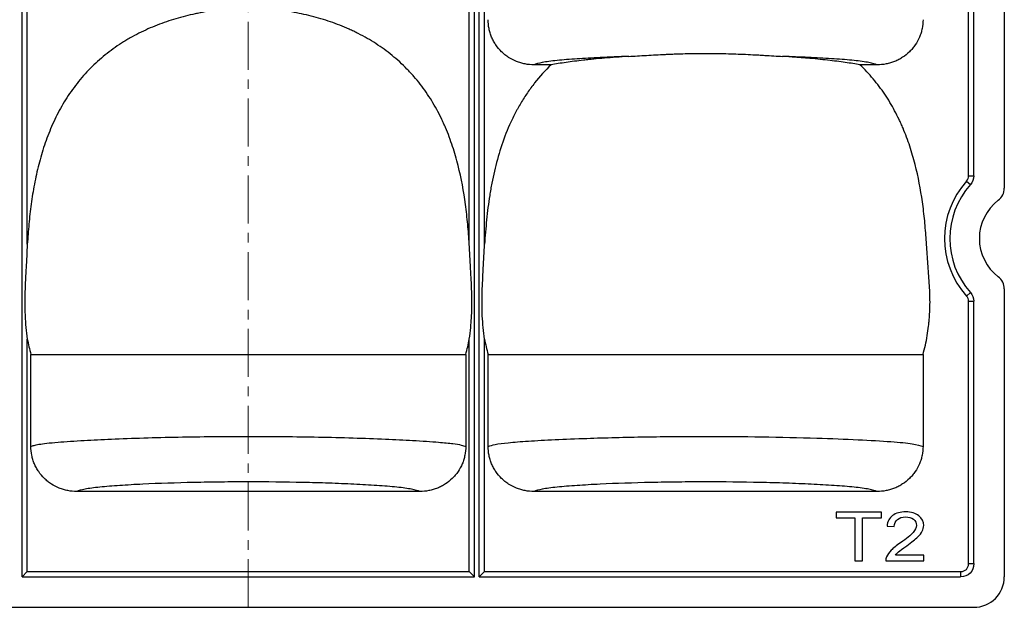
# Model space of a CAD drawing. Units: millimetres. Extents: x 534 to 2064, y 2150 to 2371.
# Drawn here: x 592 to 624, y 2276 to 2295 of the extents above; entities that cross this region are included whole.
import ezdxf

# ---------------------------------------------------------------- set-up
doc = ezdxf.new("R2010")
doc.units = ezdxf.units.MM
doc.header["$LTSCALE"] = 0.25
doc.linetypes.add('CENTER', pattern=[50.8, 31.75, -6.35, 6.35, -6.35])
doc.layers.add('part', color=7, linetype='Continuous', lineweight=20)

msp = doc.modelspace()

# ---------------------------------------------------------------- linework, layer by layer
at = {"layer": 'part', "color": 1, "linetype": 'CENTER', "lineweight": 18, "ltscale": 0.1984}
msp.add_line((599.605, 2276.14), (599.605, 2325.74), dxfattribs=at)
at = {"layer": 'part', "lineweight": -3}
for p, q in [((592.182, 2277.14), (592.182, 2324.74)), ((607.028, 2277.14), (607.028, 2324.74)), ((607.182, 2277.14), (607.182, 2324.74)), ((592.355, 2288.052), (592.355, 2312.941)), ((606.855, 2288.052), (606.855, 2312.941)), ((623.232, 2290.299), (623.232, 2311.581)), ((623.405, 2290.299), (623.405, 2311.581)), ((607.355, 2288.052), (607.355, 2298.941)), ((624.405, 2297.44), (624.405, 2289.892)), ((609.54, 2293.94), (608.975, 2293.94)), ((620.235, 2293.94), (619.67, 2293.94)), ((623.166, 2290.126), (623.295, 2290.01)), ((623.232, 2290.299), (623.405, 2290.299)), ((624.405, 2286.588), (624.405, 2277.14)), ((623.166, 2286.355), (623.295, 2286.47)), ((623.232, 2277.573), (623.232, 2286.181)), ((623.232, 2286.181), (623.405, 2286.181)), ((623.405, 2277.573), (623.405, 2286.181)), ((592.355, 2277.313), (592.355, 2284.941)), ((606.855, 2277.313), (606.855, 2284.941)), ((607.355, 2277.313), (607.355, 2284.941)), ((592.472, 2281.422), (592.472, 2284.44)), ((606.738, 2284.44), (606.738, 2281.422)), ((607.472, 2281.422), (607.472, 2284.44)), ((621.738, 2284.44), (621.738, 2281.422)), ((605.235, 2279.94), (593.975, 2279.94)), ((620.235, 2279.94), (608.975, 2279.94)), ((620.381, 2279.263), (618.884, 2279.263)), ((618.884, 2279.263), (618.884, 2279.075)), ((620.381, 2279.075), (620.381, 2279.263)), ((618.884, 2279.075), (619.507, 2279.075)), ((619.507, 2279.075), (619.507, 2277.663)), ((619.756, 2279.075), (620.381, 2279.075)), ((619.756, 2277.663), (619.756, 2279.075)), ((620.558, 2278.807), (620.796, 2278.787)), ((621.763, 2277.852), (620.836, 2277.852)), ((621.763, 2277.663), (621.763, 2277.852)), ((619.507, 2277.663), (619.756, 2277.663)), ((620.514, 2277.663), (621.763, 2277.663)), ((592.355, 2277.313), (592.182, 2277.14)), ((592.355, 2277.313), (606.855, 2277.313)), ((607.028, 2277.14), (606.855, 2277.313)), ((607.182, 2277.14), (607.355, 2277.313)), ((607.355, 2277.313), (622.971, 2277.313)), ((592.182, 2277.14), (607.028, 2277.14)), ((607.182, 2277.14), (622.972, 2277.14)), ((575.805, 2276.14), (623.405, 2276.14))]:
    msp.add_line(p, q, dxfattribs=at)
for centre, radius, start, end in [((625.272, 2288.24), 2.827, 138.1645, 221.8355), ((625.272, 2288.24), 2.654, 138.1645, 221.8355), ((625.162, 2288.24), 1.576, 127.2217, 232.7783), ((623.405, 2277.14), 1, 270, 0)]:
    msp.add_arc(centre, radius, start, end, dxfattribs=at)
for points, knots in [([(598.186, 2295.675), (598.131, 2295.665), (598.077, 2295.656), (597.969, 2295.635), (597.808, 2295.603), (597.648, 2295.566), (597.331, 2295.486), (597.122, 2295.425), (596.712, 2295.284), (596.51, 2295.205), (596.114, 2295.028), (595.919, 2294.93), (595.681, 2294.794), (595.633, 2294.766), (595.539, 2294.709), (595.492, 2294.68), (595.352, 2294.591), (595.261, 2294.529), (594.993, 2294.336), (594.823, 2294.199), (594.499, 2293.906), (594.345, 2293.751), (594.127, 2293.504), (594.056, 2293.419), (593.919, 2293.245), (593.853, 2293.157), (593.663, 2292.887), (593.548, 2292.701), (593.337, 2292.318), (593.24, 2292.121), (593.109, 2291.818), (593.068, 2291.716), (592.989, 2291.51), (592.952, 2291.406), (592.846, 2291.093), (592.785, 2290.881), (592.676, 2290.455), (592.628, 2290.24), (592.546, 2289.806), (592.511, 2289.588), (592.452, 2289.151), (592.428, 2288.932), (592.387, 2288.493), (592.371, 2288.273), (592.355, 2288.052)], [0, 0, 0, 0, 0.015625, 0.015625, 0.03125, 0.0625, 0.0625, 0.125, 0.125, 0.1875, 0.1875, 0.25, 0.25, 0.265625, 0.265625, 0.28125, 0.28125, 0.3125, 0.3125, 0.375, 0.375, 0.4375, 0.4375, 0.46875, 0.46875, 0.5, 0.5, 0.5625, 0.5625, 0.625, 0.625, 0.65625, 0.65625, 0.6875, 0.6875, 0.75, 0.75, 0.8125, 0.8125, 0.875, 0.875, 0.9375, 0.9375, 1, 1, 1, 1]), ([(606.855, 2288.052), (606.84, 2288.271), (606.823, 2288.489), (606.783, 2288.924), (606.759, 2289.141), (606.672, 2289.788), (606.594, 2290.215), (606.435, 2290.847), (606.375, 2291.056), (606.238, 2291.47), (606.161, 2291.676), (606.053, 2291.93), (606.03, 2291.981), (605.984, 2292.082), (605.961, 2292.132), (605.889, 2292.282), (605.838, 2292.38), (605.68, 2292.67), (605.565, 2292.858), (605.316, 2293.218), (605.181, 2293.392), (604.999, 2293.6), (604.943, 2293.662), (604.886, 2293.723), (604.848, 2293.763), (604.829, 2293.783), (604.731, 2293.882), (604.652, 2293.959), (604.407, 2294.182), (604.237, 2294.321), (603.882, 2294.579), (603.697, 2294.698), (603.41, 2294.863), (603.313, 2294.915), (603.164, 2294.991), (603.115, 2295.016), (603.015, 2295.064), (602.964, 2295.087), (602.712, 2295.2), (602.508, 2295.281), (602.093, 2295.423), (601.883, 2295.486), (601.457, 2295.593), (601.242, 2295.638), (601.024, 2295.675)], [0, 0, 0, 0, 0.0625, 0.0625, 0.125, 0.125, 0.25, 0.25, 0.3125, 0.3125, 0.375, 0.375, 0.390625, 0.390625, 0.40625, 0.40625, 0.4375, 0.4375, 0.5, 0.5, 0.5625, 0.5625, 0.578125, 0.585937, 0.585937, 0.59375, 0.59375, 0.625, 0.625, 0.6875, 0.6875, 0.75, 0.75, 0.78125, 0.78125, 0.796875, 0.796875, 0.8125, 0.8125, 0.875, 0.875, 0.9375, 0.9375, 1, 1, 1, 1]), ([(608.975, 2293.94), (608.877, 2293.94), (608.78, 2293.949), (608.636, 2293.977), (608.589, 2293.988), (608.519, 2294.009), (608.495, 2294.016), (608.449, 2294.033), (608.426, 2294.041), (608.312, 2294.087), (608.226, 2294.132), (608.103, 2294.211), (608.064, 2294.24), (608.006, 2294.286), (607.987, 2294.302), (607.95, 2294.334), (607.932, 2294.351), (607.845, 2294.436), (607.783, 2294.511), (607.714, 2294.612), (607.701, 2294.633), (607.675, 2294.675), (607.663, 2294.696), (607.628, 2294.76), (607.585, 2294.848), (607.552, 2294.94), (607.53, 2295.01), (607.524, 2295.033), (607.512, 2295.081), (607.506, 2295.105), (607.482, 2295.225), (607.472, 2295.323), (607.472, 2295.422)], [0, 0, 0, 0, 0.125, 0.125, 0.1875, 0.1875, 0.21875, 0.21875, 0.25, 0.25, 0.375, 0.375, 0.4375, 0.4375, 0.46875, 0.46875, 0.5, 0.5, 0.625, 0.625, 0.65625, 0.65625, 0.6875, 0.6875, 0.75, 0.8125, 0.8125, 0.84375, 0.84375, 0.875, 0.875, 1, 1, 1, 1]), ([(621.738, 2295.422), (621.738, 2295.323), (621.728, 2295.226), (621.7, 2295.083), (621.688, 2295.036), (621.666, 2294.965), (621.658, 2294.942), (621.642, 2294.896), (621.633, 2294.873), (621.585, 2294.76), (621.539, 2294.675), (621.47, 2294.574), (621.456, 2294.554), (621.427, 2294.515), (621.411, 2294.495), (621.364, 2294.439), (621.331, 2294.403), (621.226, 2294.301), (621.151, 2294.24), (621.048, 2294.173), (621.027, 2294.16), (620.984, 2294.135), (620.963, 2294.123), (620.898, 2294.089), (620.809, 2294.049), (620.717, 2294.017), (620.647, 2293.996), (620.623, 2293.989), (620.576, 2293.978), (620.552, 2293.973), (620.431, 2293.949), (620.333, 2293.94), (620.235, 2293.94)], [0, 0, 0, 0, 0.125, 0.125, 0.1875, 0.1875, 0.21875, 0.21875, 0.25, 0.25, 0.375, 0.375, 0.40625, 0.40625, 0.4375, 0.4375, 0.5, 0.5, 0.625, 0.625, 0.65625, 0.65625, 0.6875, 0.6875, 0.75, 0.8125, 0.8125, 0.84375, 0.84375, 0.875, 0.875, 1, 1, 1, 1]), ([(612.083, 2294.217), (612.176, 2294.222), (612.271, 2294.228), (612.465, 2294.24), (612.563, 2294.246), (612.864, 2294.264), (613.072, 2294.275), (613.313, 2294.286), (613.34, 2294.288), (613.394, 2294.29), (613.421, 2294.291), (613.503, 2294.294), (613.557, 2294.296), (613.72, 2294.302), (613.83, 2294.305), (614.159, 2294.313), (614.381, 2294.316), (614.659, 2294.316), (614.715, 2294.316), (614.827, 2294.315), (614.883, 2294.315), (615.051, 2294.313), (615.161, 2294.311), (615.491, 2294.303), (615.707, 2294.295), (616.026, 2294.28), (616.131, 2294.275), (616.288, 2294.267), (616.34, 2294.264), (616.443, 2294.258), (616.597, 2294.249), (616.746, 2294.24), (616.941, 2294.228), (617.036, 2294.222), (617.129, 2294.216)], [0, 0, 0, 0, 0.0625, 0.0625, 0.125, 0.125, 0.25, 0.25, 0.265625, 0.265625, 0.28125, 0.28125, 0.3125, 0.3125, 0.375, 0.375, 0.5, 0.5, 0.53125, 0.53125, 0.5625, 0.5625, 0.625, 0.625, 0.75, 0.75, 0.8125, 0.8125, 0.84375, 0.84375, 0.875, 0.9375, 0.9375, 1, 1, 1, 1]), ([(612.083, 2294.217), (611.761, 2294.206), (611.448, 2294.194), (610.881, 2294.167), (610.626, 2294.152), (610.153, 2294.12), (609.932, 2294.102), (609.539, 2294.062), (609.376, 2294.04), (609.124, 2293.992), (609.038, 2293.966), (608.975, 2293.94)], [0, 0, 0, 0, 0.222451, 0.222451, 0.416838, 0.416838, 0.611225, 0.611225, 0.805613, 0.805613, 1, 1, 1, 1]), ([(612.083, 2294.217), (611.94, 2294.208), (611.803, 2294.199), (611.538, 2294.18), (611.411, 2294.17), (611.166, 2294.15), (611.049, 2294.139), (610.878, 2294.122), (610.823, 2294.116), (610.713, 2294.105), (610.659, 2294.099), (610.501, 2294.081), (610.401, 2294.069), (610.208, 2294.044), (610.116, 2294.032), (609.939, 2294.006), (609.854, 2293.993), (609.692, 2293.967), (609.614, 2293.954), (609.54, 2293.94)], [0, 0, 0, 0, 0.125, 0.125, 0.25, 0.25, 0.375, 0.375, 0.4375, 0.4375, 0.5, 0.5, 0.625, 0.625, 0.75, 0.75, 0.875, 0.875, 1, 1, 1, 1]), ([(620.235, 2293.94), (620.173, 2293.966), (620.088, 2293.991), (619.899, 2294.027), (619.825, 2294.039), (619.663, 2294.061), (619.573, 2294.072), (619.282, 2294.102), (619.058, 2294.12), (618.584, 2294.152), (618.332, 2294.167), (617.803, 2294.192), (617.526, 2294.203), (617.207, 2294.214), (617.168, 2294.215), (617.129, 2294.216)], [0, 0, 0, 0, 0.194562, 0.194562, 0.291843, 0.291843, 0.389124, 0.389124, 0.583686, 0.583686, 0.778248, 0.778248, 0.972809, 0.972809, 1, 1, 1, 1]), ([(619.67, 2293.94), (619.596, 2293.954), (619.441, 2293.98), (619.272, 2294.006), (619.096, 2294.032), (619.005, 2294.044), (618.813, 2294.069), (618.714, 2294.081), (618.506, 2294.104), (618.398, 2294.115), (618.172, 2294.138), (618.054, 2294.149), (617.899, 2294.162), (617.868, 2294.164), (617.805, 2294.17), (617.709, 2294.177), (617.611, 2294.185), (617.411, 2294.199), (617.272, 2294.208), (617.129, 2294.216)], [0, 0, 0, 0, 0.125, 0.25, 0.25, 0.375, 0.375, 0.5, 0.5, 0.625, 0.625, 0.75, 0.75, 0.78125, 0.78125, 0.8125, 0.875, 0.875, 1, 1, 1, 1]), ([(609.54, 2293.94), (609.344, 2293.753), (609.164, 2293.555), (608.915, 2293.241), (608.835, 2293.133), (608.684, 2292.913), (608.612, 2292.8), (608.509, 2292.627), (608.459, 2292.54), (608.411, 2292.451), (608.379, 2292.391), (608.363, 2292.361), (608.286, 2292.211), (608.228, 2292.09), (608.065, 2291.722), (607.971, 2291.472), (607.807, 2290.965), (607.737, 2290.708), (607.646, 2290.317), (607.618, 2290.186), (607.58, 2289.988), (607.568, 2289.922), (607.545, 2289.79), (607.534, 2289.723), (607.482, 2289.391), (607.448, 2289.124), (607.408, 2288.723), (607.396, 2288.589), (607.374, 2288.321), (607.364, 2288.187), (607.355, 2288.052)], [0, 0, 0, 0, 0.125, 0.125, 0.1875, 0.1875, 0.25, 0.25, 0.28125, 0.296875, 0.296875, 0.3125, 0.3125, 0.375, 0.375, 0.5, 0.5, 0.625, 0.625, 0.6875, 0.6875, 0.71875, 0.71875, 0.75, 0.75, 0.875, 0.875, 0.9375, 0.9375, 1, 1, 1, 1]), ([(621.738, 2284.44), (621.767, 2284.542), (621.792, 2284.643), (621.838, 2284.848), (621.858, 2284.951), (621.893, 2285.157), (621.908, 2285.261), (621.927, 2285.417), (621.933, 2285.469), (621.943, 2285.574), (621.947, 2285.626), (621.958, 2285.783), (621.963, 2285.888), (621.968, 2286.098), (621.968, 2286.203), (621.964, 2286.413), (621.959, 2286.518), (621.948, 2286.728), (621.941, 2286.833), (621.926, 2287.042), (621.919, 2287.147), (621.904, 2287.357), (621.896, 2287.461), (621.881, 2287.671), (621.874, 2287.776), (621.86, 2287.985), (621.853, 2288.09), (621.837, 2288.3), (621.829, 2288.404), (621.812, 2288.613), (621.803, 2288.717), (621.772, 2289.03), (621.747, 2289.237), (621.66, 2289.857), (621.583, 2290.266), (621.428, 2290.871), (621.37, 2291.071), (621.238, 2291.468), (621.147, 2291.715), (621.04, 2291.958), (620.997, 2292.055), (620.974, 2292.103), (620.906, 2292.247), (620.858, 2292.342), (620.709, 2292.621), (620.601, 2292.801), (620.366, 2293.149), (620.24, 2293.316), (619.969, 2293.638), (619.825, 2293.793), (619.67, 2293.94)], [0, 0, 0, 0, 0.03125, 0.03125, 0.0625, 0.0625, 0.09375, 0.09375, 0.109375, 0.109375, 0.125, 0.125, 0.15625, 0.15625, 0.1875, 0.1875, 0.21875, 0.21875, 0.25, 0.25, 0.28125, 0.28125, 0.3125, 0.3125, 0.34375, 0.34375, 0.375, 0.375, 0.40625, 0.40625, 0.4375, 0.4375, 0.5, 0.5, 0.625, 0.625, 0.6875, 0.6875, 0.75, 0.765625, 0.765625, 0.78125, 0.78125, 0.8125, 0.8125, 0.875, 0.875, 0.9375, 0.9375, 1, 1, 1, 1]), ([(592.355, 2288.052), (592.348, 2287.922), (592.341, 2287.792), (592.327, 2287.532), (592.32, 2287.402), (592.31, 2287.207), (592.307, 2287.142), (592.302, 2287.045), (592.3, 2287.012), (592.297, 2286.947), (592.295, 2286.915), (592.287, 2286.752), (592.282, 2286.621), (592.274, 2286.36), (592.272, 2286.23), (592.273, 2286.034), (592.273, 2285.968), (592.276, 2285.838), (592.279, 2285.772), (592.288, 2285.578), (592.297, 2285.449), (592.321, 2285.193), (592.337, 2285.067), (592.355, 2284.941)], [0, 0, 0, 0, 0.125, 0.125, 0.25, 0.25, 0.3125, 0.3125, 0.34375, 0.34375, 0.375, 0.375, 0.5, 0.5, 0.625, 0.625, 0.6875, 0.6875, 0.75, 0.75, 0.875, 0.875, 1, 1, 1, 1]), ([(606.855, 2284.941), (606.873, 2285.067), (606.889, 2285.194), (606.907, 2285.386), (606.913, 2285.45), (606.922, 2285.579), (606.926, 2285.644), (606.935, 2285.839), (606.937, 2285.97), (606.938, 2286.231), (606.936, 2286.362), (606.929, 2286.622), (606.923, 2286.753), (606.915, 2286.915), (606.913, 2286.948), (606.91, 2287.013), (606.908, 2287.045), (606.903, 2287.143), (606.9, 2287.208), (606.89, 2287.403), (606.883, 2287.533), (606.869, 2287.793), (606.862, 2287.923), (606.855, 2288.052)], [0, 0, 0, 0, 0.125, 0.125, 0.1875, 0.1875, 0.25, 0.25, 0.375, 0.375, 0.5, 0.5, 0.625, 0.625, 0.65625, 0.65625, 0.6875, 0.6875, 0.75, 0.75, 0.875, 0.875, 1, 1, 1, 1]), ([(607.355, 2284.941), (607.337, 2285.066), (607.322, 2285.191), (607.297, 2285.445), (607.288, 2285.573), (607.28, 2285.736), (607.279, 2285.768), (607.277, 2285.834), (607.276, 2285.866), (607.273, 2285.964), (607.273, 2286.03), (607.272, 2286.226), (607.274, 2286.357), (607.281, 2286.619), (607.287, 2286.749), (607.295, 2286.912), (607.297, 2286.945), (607.3, 2287.01), (607.302, 2287.043), (607.307, 2287.141), (607.31, 2287.206), (607.32, 2287.401), (607.327, 2287.531), (607.341, 2287.792), (607.348, 2287.922), (607.355, 2288.052)], [0, 0, 0, 0, 0.125, 0.125, 0.25, 0.25, 0.28125, 0.28125, 0.3125, 0.3125, 0.375, 0.375, 0.5, 0.5, 0.625, 0.625, 0.65625, 0.65625, 0.6875, 0.6875, 0.75, 0.75, 0.875, 0.875, 1, 1, 1, 1]), ([(592.472, 2284.44), (592.481, 2284.44), (592.491, 2284.44), (592.511, 2284.44), (592.521, 2284.44), (592.554, 2284.439), (592.602, 2284.438), (592.658, 2284.438), (592.72, 2284.438), (592.754, 2284.439), (592.826, 2284.44), (592.865, 2284.44), (592.949, 2284.44), (592.994, 2284.44), (593.066, 2284.44), (593.091, 2284.44), (593.141, 2284.44), (593.167, 2284.44), (593.248, 2284.44), (593.303, 2284.44), (593.477, 2284.44), (593.602, 2284.44), (593.868, 2284.44), (594.008, 2284.44), (594.193, 2284.44), (594.231, 2284.44), (594.306, 2284.44), (594.344, 2284.44), (594.46, 2284.44), (594.539, 2284.44), (594.777, 2284.44), (594.94, 2284.441), (595.275, 2284.441), (595.445, 2284.44), (595.707, 2284.44), (595.795, 2284.44), (595.973, 2284.44), (596.153, 2284.44), (596.337, 2284.44), (596.475, 2284.44), (596.522, 2284.44), (596.615, 2284.44), (596.755, 2284.44), (596.896, 2284.44), (597.084, 2284.44), (597.178, 2284.44), (597.463, 2284.44), (597.654, 2284.44), (597.943, 2284.44), (598.04, 2284.44), (598.233, 2284.44), (598.331, 2284.44), (598.526, 2284.44), (598.624, 2284.439), (598.771, 2284.439), (598.821, 2284.439), (598.919, 2284.439), (598.969, 2284.439), (599.117, 2284.439), (599.215, 2284.439), (599.412, 2284.44), (599.511, 2284.44), (599.805, 2284.44), (600.001, 2284.44), (600.391, 2284.44), (600.586, 2284.44), (600.973, 2284.44), (601.167, 2284.44), (601.456, 2284.44), (601.552, 2284.44), (601.744, 2284.44), (601.84, 2284.44), (602.031, 2284.44), (602.126, 2284.44), (602.315, 2284.44), (602.408, 2284.44), (602.687, 2284.44), (602.87, 2284.44), (603.229, 2284.44), (603.406, 2284.44), (603.754, 2284.44), (603.924, 2284.441), (604.259, 2284.441), (604.422, 2284.44), (604.622, 2284.44), (604.662, 2284.44), (604.741, 2284.44), (604.78, 2284.44), (604.896, 2284.44), (604.971, 2284.44), (605.193, 2284.44), (605.334, 2284.44), (605.535, 2284.44), (605.599, 2284.44), (605.725, 2284.44), (605.786, 2284.44), (605.859, 2284.44), (605.874, 2284.44), (605.903, 2284.44), (605.917, 2284.44), (605.959, 2284.44), (605.986, 2284.44), (606.066, 2284.44), (606.117, 2284.44), (606.212, 2284.44), (606.257, 2284.44), (606.341, 2284.44), (606.38, 2284.44), (606.454, 2284.44), (606.487, 2284.44), (606.55, 2284.44), (606.579, 2284.44), (606.632, 2284.44), (606.656, 2284.44), (606.689, 2284.44), (606.699, 2284.44), (606.719, 2284.44), (606.729, 2284.44), (606.738, 2284.44)], [0, 0, 0, 0, 0.007813, 0.007813, 0.015625, 0.015625, 0.03125, 0.046875, 0.046875, 0.0625, 0.0625, 0.078125, 0.078125, 0.09375, 0.09375, 0.101563, 0.101563, 0.109375, 0.109375, 0.125, 0.125, 0.15625, 0.15625, 0.1875, 0.1875, 0.195313, 0.195313, 0.203125, 0.203125, 0.21875, 0.21875, 0.25, 0.25, 0.28125, 0.28125, 0.296875, 0.296875, 0.3125, 0.328125, 0.328125, 0.335937, 0.335937, 0.34375, 0.359375, 0.359375, 0.375, 0.375, 0.40625, 0.40625, 0.421875, 0.421875, 0.4375, 0.4375, 0.453125, 0.453125, 0.460937, 0.460937, 0.46875, 0.46875, 0.484375, 0.484375, 0.5, 0.5, 0.53125, 0.53125, 0.5625, 0.5625, 0.59375, 0.59375, 0.609375, 0.609375, 0.625, 0.625, 0.640625, 0.640625, 0.65625, 0.65625, 0.6875, 0.6875, 0.71875, 0.71875, 0.75, 0.75, 0.78125, 0.78125, 0.789062, 0.789062, 0.796875, 0.796875, 0.8125, 0.8125, 0.84375, 0.84375, 0.859375, 0.859375, 0.875, 0.875, 0.878906, 0.878906, 0.882812, 0.882812, 0.890625, 0.890625, 0.90625, 0.90625, 0.921875, 0.921875, 0.9375, 0.9375, 0.953125, 0.953125, 0.96875, 0.96875, 0.984375, 0.984375, 0.992187, 0.992187, 1, 1, 1, 1]), ([(607.472, 2284.44), (607.481, 2284.44), (607.491, 2284.44), (607.511, 2284.44), (607.521, 2284.44), (607.554, 2284.439), (607.602, 2284.438), (607.658, 2284.438), (607.72, 2284.438), (607.754, 2284.439), (607.826, 2284.44), (607.865, 2284.44), (607.949, 2284.44), (607.994, 2284.44), (608.066, 2284.44), (608.091, 2284.44), (608.141, 2284.44), (608.167, 2284.44), (608.248, 2284.44), (608.303, 2284.44), (608.477, 2284.44), (608.602, 2284.44), (608.868, 2284.44), (609.008, 2284.44), (609.193, 2284.44), (609.231, 2284.44), (609.306, 2284.44), (609.344, 2284.44), (609.46, 2284.44), (609.539, 2284.44), (609.777, 2284.44), (609.94, 2284.441), (610.275, 2284.441), (610.445, 2284.44), (610.707, 2284.44), (610.795, 2284.44), (610.973, 2284.44), (611.153, 2284.44), (611.337, 2284.44), (611.475, 2284.44), (611.522, 2284.44), (611.615, 2284.44), (611.755, 2284.44), (611.896, 2284.44), (612.084, 2284.44), (612.178, 2284.44), (612.463, 2284.44), (612.654, 2284.44), (612.943, 2284.44), (613.04, 2284.44), (613.233, 2284.44), (613.331, 2284.44), (613.526, 2284.44), (613.624, 2284.439), (613.771, 2284.439), (613.821, 2284.439), (613.919, 2284.439), (613.969, 2284.439), (614.117, 2284.439), (614.215, 2284.439), (614.412, 2284.44), (614.511, 2284.44), (614.805, 2284.44), (615.001, 2284.44), (615.391, 2284.44), (615.586, 2284.44), (615.973, 2284.44), (616.167, 2284.44), (616.456, 2284.44), (616.552, 2284.44), (616.744, 2284.44), (616.84, 2284.44), (617.031, 2284.44), (617.126, 2284.44), (617.315, 2284.44), (617.408, 2284.44), (617.687, 2284.44), (617.87, 2284.44), (618.229, 2284.44), (618.406, 2284.44), (618.754, 2284.44), (618.924, 2284.441), (619.259, 2284.441), (619.422, 2284.44), (619.622, 2284.44), (619.662, 2284.44), (619.741, 2284.44), (619.78, 2284.44), (619.896, 2284.44), (619.971, 2284.44), (620.193, 2284.44), (620.334, 2284.44), (620.535, 2284.44), (620.599, 2284.44), (620.725, 2284.44), (620.786, 2284.44), (620.859, 2284.44), (620.874, 2284.44), (620.903, 2284.44), (620.917, 2284.44), (620.959, 2284.44), (620.986, 2284.44), (621.066, 2284.44), (621.117, 2284.44), (621.212, 2284.44), (621.257, 2284.44), (621.341, 2284.44), (621.38, 2284.44), (621.454, 2284.44), (621.487, 2284.44), (621.55, 2284.44), (621.579, 2284.44), (621.632, 2284.44), (621.656, 2284.44), (621.689, 2284.44), (621.699, 2284.44), (621.719, 2284.44), (621.729, 2284.44), (621.738, 2284.44)], [0, 0, 0, 0, 0.007813, 0.007813, 0.015625, 0.015625, 0.03125, 0.046875, 0.046875, 0.0625, 0.0625, 0.078125, 0.078125, 0.09375, 0.09375, 0.101563, 0.101563, 0.109375, 0.109375, 0.125, 0.125, 0.15625, 0.15625, 0.1875, 0.1875, 0.195313, 0.195313, 0.203125, 0.203125, 0.21875, 0.21875, 0.25, 0.25, 0.28125, 0.28125, 0.296875, 0.296875, 0.3125, 0.328125, 0.328125, 0.335938, 0.335938, 0.34375, 0.359375, 0.359375, 0.375, 0.375, 0.40625, 0.40625, 0.421875, 0.421875, 0.4375, 0.4375, 0.453125, 0.453125, 0.460938, 0.460938, 0.46875, 0.46875, 0.484375, 0.484375, 0.5, 0.5, 0.53125, 0.53125, 0.5625, 0.5625, 0.59375, 0.59375, 0.609375, 0.609375, 0.625, 0.625, 0.640625, 0.640625, 0.65625, 0.65625, 0.6875, 0.6875, 0.71875, 0.71875, 0.75, 0.75, 0.78125, 0.78125, 0.789063, 0.789063, 0.796875, 0.796875, 0.8125, 0.8125, 0.84375, 0.84375, 0.859375, 0.859375, 0.875, 0.875, 0.878906, 0.878906, 0.882813, 0.882813, 0.890625, 0.890625, 0.90625, 0.90625, 0.921875, 0.921875, 0.9375, 0.9375, 0.953125, 0.953125, 0.96875, 0.96875, 0.984375, 0.984375, 0.992188, 0.992188, 1, 1, 1, 1]), ([(592.472, 2281.422), (592.504, 2281.433), (592.573, 2281.457), (592.736, 2281.49), (592.989, 2281.525), (593.448, 2281.568), (594.16, 2281.616), (595.447, 2281.68), (597.262, 2281.734), (599.608, 2281.757), (601.952, 2281.734), (603.77, 2281.68), (605.055, 2281.616), (605.815, 2281.565), (606.319, 2281.514), (606.595, 2281.469), (606.693, 2281.437), (606.738, 2281.422)], [0, 0, 0, 0, 0.025561, 0.054848, 0.088085, 0.125661, 0.192637, 0.250948, 0.377298, 0.500061, 0.623133, 0.749371, 0.807885, 0.874546, 0.923497, 0.965122, 1, 1, 1, 1]), ([(607.472, 2281.422), (607.54, 2281.443), (607.68, 2281.488), (608.113, 2281.545), (608.782, 2281.598), (609.665, 2281.644), (610.934, 2281.696), (612.601, 2281.738), (614.561, 2281.754), (616.476, 2281.739), (618.178, 2281.699), (619.616, 2281.643), (620.707, 2281.581), (621.442, 2281.51), (621.642, 2281.45), (621.738, 2281.422)], [0, 0, 0, 0, 0.04988, 0.103445, 0.160982, 0.222398, 0.287206, 0.394952, 0.500143, 0.598252, 0.698928, 0.782059, 0.860262, 0.932848, 1, 1, 1, 1]), ([(593.975, 2279.94), (593.877, 2279.94), (593.78, 2279.949), (593.636, 2279.977), (593.589, 2279.988), (593.519, 2280.009), (593.495, 2280.016), (593.449, 2280.033), (593.426, 2280.041), (593.312, 2280.087), (593.226, 2280.132), (593.103, 2280.211), (593.064, 2280.24), (593.006, 2280.286), (592.987, 2280.302), (592.95, 2280.334), (592.932, 2280.351), (592.845, 2280.436), (592.783, 2280.511), (592.714, 2280.612), (592.701, 2280.633), (592.675, 2280.675), (592.663, 2280.696), (592.628, 2280.76), (592.585, 2280.848), (592.552, 2280.94), (592.53, 2281.01), (592.524, 2281.033), (592.512, 2281.081), (592.506, 2281.105), (592.482, 2281.225), (592.472, 2281.323), (592.472, 2281.422)], [0, 0, 0, 0, 0.125, 0.125, 0.1875, 0.1875, 0.21875, 0.21875, 0.25, 0.25, 0.375, 0.375, 0.4375, 0.4375, 0.46875, 0.46875, 0.5, 0.5, 0.625, 0.625, 0.65625, 0.65625, 0.6875, 0.6875, 0.75, 0.8125, 0.8125, 0.84375, 0.84375, 0.875, 0.875, 1, 1, 1, 1]), ([(606.738, 2281.422), (606.738, 2281.323), (606.728, 2281.226), (606.7, 2281.083), (606.688, 2281.036), (606.666, 2280.965), (606.658, 2280.942), (606.642, 2280.896), (606.633, 2280.873), (606.585, 2280.76), (606.539, 2280.675), (606.47, 2280.574), (606.456, 2280.554), (606.427, 2280.515), (606.411, 2280.495), (606.364, 2280.439), (606.331, 2280.403), (606.226, 2280.301), (606.151, 2280.24), (606.048, 2280.173), (606.027, 2280.16), (605.984, 2280.135), (605.963, 2280.123), (605.898, 2280.089), (605.809, 2280.049), (605.717, 2280.017), (605.647, 2279.996), (605.623, 2279.989), (605.576, 2279.978), (605.552, 2279.973), (605.431, 2279.949), (605.333, 2279.94), (605.235, 2279.94)], [0, 0, 0, 0, 0.125, 0.125, 0.1875, 0.1875, 0.21875, 0.21875, 0.25, 0.25, 0.375, 0.375, 0.40625, 0.40625, 0.4375, 0.4375, 0.5, 0.5, 0.625, 0.625, 0.65625, 0.65625, 0.6875, 0.6875, 0.75, 0.8125, 0.8125, 0.84375, 0.84375, 0.875, 0.875, 1, 1, 1, 1]), ([(608.975, 2279.94), (608.877, 2279.94), (608.78, 2279.949), (608.636, 2279.977), (608.589, 2279.988), (608.519, 2280.009), (608.495, 2280.016), (608.449, 2280.033), (608.426, 2280.041), (608.312, 2280.087), (608.226, 2280.132), (608.103, 2280.211), (608.064, 2280.24), (608.006, 2280.286), (607.987, 2280.302), (607.95, 2280.334), (607.932, 2280.351), (607.845, 2280.436), (607.783, 2280.511), (607.714, 2280.612), (607.701, 2280.633), (607.675, 2280.675), (607.663, 2280.696), (607.628, 2280.76), (607.585, 2280.848), (607.552, 2280.94), (607.53, 2281.01), (607.524, 2281.033), (607.512, 2281.081), (607.506, 2281.105), (607.482, 2281.225), (607.472, 2281.323), (607.472, 2281.422)], [0, 0, 0, 0, 0.125, 0.125, 0.1875, 0.1875, 0.21875, 0.21875, 0.25, 0.25, 0.375, 0.375, 0.4375, 0.4375, 0.46875, 0.46875, 0.5, 0.5, 0.625, 0.625, 0.65625, 0.65625, 0.6875, 0.6875, 0.75, 0.8125, 0.8125, 0.84375, 0.84375, 0.875, 0.875, 1, 1, 1, 1]), ([(621.738, 2281.422), (621.738, 2281.323), (621.728, 2281.226), (621.7, 2281.083), (621.688, 2281.036), (621.666, 2280.965), (621.658, 2280.942), (621.642, 2280.896), (621.633, 2280.873), (621.585, 2280.76), (621.539, 2280.675), (621.47, 2280.574), (621.456, 2280.554), (621.427, 2280.515), (621.411, 2280.495), (621.364, 2280.439), (621.331, 2280.403), (621.226, 2280.301), (621.151, 2280.24), (621.048, 2280.173), (621.027, 2280.16), (620.984, 2280.135), (620.963, 2280.123), (620.898, 2280.089), (620.809, 2280.049), (620.717, 2280.017), (620.647, 2279.996), (620.623, 2279.989), (620.576, 2279.978), (620.552, 2279.973), (620.431, 2279.949), (620.333, 2279.94), (620.235, 2279.94)], [0, 0, 0, 0, 0.125, 0.125, 0.1875, 0.1875, 0.21875, 0.21875, 0.25, 0.25, 0.375, 0.375, 0.40625, 0.40625, 0.4375, 0.4375, 0.5, 0.5, 0.625, 0.625, 0.65625, 0.65625, 0.6875, 0.6875, 0.75, 0.8125, 0.8125, 0.84375, 0.84375, 0.875, 0.875, 1, 1, 1, 1]), ([(605.235, 2279.94), (605.173, 2279.966), (605.088, 2279.991), (604.899, 2280.027), (604.825, 2280.039), (604.663, 2280.061), (604.573, 2280.072), (604.282, 2280.102), (604.058, 2280.12), (603.584, 2280.152), (603.332, 2280.167), (602.803, 2280.192), (602.526, 2280.203), (601.967, 2280.222), (601.681, 2280.23), (600.811, 2280.248), (600.203, 2280.255), (599.305, 2280.255), (599.007, 2280.253), (598.413, 2280.247), (598.115, 2280.242), (597.235, 2280.223), (596.674, 2280.205), (595.881, 2280.167), (595.626, 2280.152), (595.153, 2280.12), (594.932, 2280.102), (594.539, 2280.062), (594.376, 2280.04), (594.124, 2279.992), (594.038, 2279.966), (593.975, 2279.94)], [0, 0, 0, 0, 0.0625, 0.0625, 0.09375, 0.09375, 0.125, 0.125, 0.1875, 0.1875, 0.25, 0.25, 0.3125, 0.3125, 0.375, 0.375, 0.5, 0.5, 0.5625, 0.5625, 0.625, 0.625, 0.75, 0.75, 0.8125, 0.8125, 0.875, 0.875, 0.9375, 0.9375, 1, 1, 1, 1]), ([(620.235, 2279.94), (620.173, 2279.966), (620.088, 2279.991), (619.899, 2280.027), (619.825, 2280.039), (619.663, 2280.061), (619.573, 2280.072), (619.282, 2280.102), (619.058, 2280.12), (618.584, 2280.152), (618.332, 2280.167), (617.803, 2280.192), (617.526, 2280.203), (616.967, 2280.222), (616.681, 2280.23), (615.811, 2280.248), (615.203, 2280.255), (614.305, 2280.255), (614.007, 2280.253), (613.413, 2280.247), (613.115, 2280.242), (612.235, 2280.223), (611.674, 2280.205), (610.881, 2280.167), (610.626, 2280.152), (610.153, 2280.12), (609.932, 2280.102), (609.539, 2280.062), (609.376, 2280.04), (609.124, 2279.992), (609.038, 2279.966), (608.975, 2279.94)], [0, 0, 0, 0, 0.0625, 0.0625, 0.09375, 0.09375, 0.125, 0.125, 0.1875, 0.1875, 0.25, 0.25, 0.3125, 0.3125, 0.375, 0.375, 0.5, 0.5, 0.5625, 0.5625, 0.625, 0.625, 0.75, 0.75, 0.8125, 0.8125, 0.875, 0.875, 0.9375, 0.9375, 1, 1, 1, 1]), ([(620.796, 2278.787), (620.797, 2278.887), (620.831, 2278.965), (620.965, 2279.079), (621.054, 2279.107), (621.272, 2279.107), (621.358, 2279.08), (621.489, 2278.974), (621.522, 2278.908), (621.522, 2278.756), (621.486, 2278.677), (621.342, 2278.51), (621.203, 2278.398), (620.865, 2278.163), (620.764, 2278.082), (620.624, 2277.943), (620.573, 2277.872), (620.541, 2277.8)], [0, 0, 0, 0, 0.147094, 0.147094, 0.293746, 0.293746, 0.431549, 0.431549, 0.569772, 0.569772, 0.700759, 0.700759, 0.831754, 0.831754, 0.915877, 0.915877, 1, 1, 1, 1]), ([(620.836, 2277.852), (620.862, 2277.888), (620.895, 2277.923), (620.974, 2277.993), (621.063, 2278.061), (621.369, 2278.279), (621.488, 2278.373), (621.632, 2278.51), (621.683, 2278.575), (621.745, 2278.699), (621.76, 2278.762), (621.76, 2278.951), (621.708, 2279.057), (621.496, 2279.227), (621.352, 2279.27), (620.992, 2279.27), (620.849, 2279.231), (620.636, 2279.073), (620.574, 2278.958), (620.558, 2278.807)], [0, 0, 0, 0, 0.067183, 0.067183, 0.133909, 0.133909, 0.214037, 0.214037, 0.294448, 0.294448, 0.374859, 0.374859, 0.532097, 0.532097, 0.689334, 0.689334, 0.844894, 0.844894, 1, 1, 1, 1]), ([(622.971, 2277.313), (623.054, 2277.313), (623.119, 2277.341), (623.205, 2277.426), (623.232, 2277.491), (623.232, 2277.573)], [0, 0, 0, 0, 0.500669, 0.500669, 1, 1, 1, 1]), ([(623.405, 2277.573), (623.404, 2277.451), (623.362, 2277.339), (623.207, 2277.183), (623.095, 2277.141), (622.972, 2277.14)], [0, 0, 0, 0, 0.5, 0.5, 1, 1, 1, 1])]:
    msp.add_open_spline(points, degree=3, knots=knots, dxfattribs=at)
for points, degree in [([(623.166, 2290.126), (623.209, 2290.174), (623.232, 2290.234), (623.232, 2290.299)], 3), ([(623.405, 2290.299), (623.405, 2290.192), (623.366, 2290.09), (623.295, 2290.01)], 3), ([(624.208, 2289.495), (624.331, 2289.589), (624.405, 2289.738), (624.405, 2289.892)], 3), ([(624.405, 2286.588), (624.405, 2286.743), (624.331, 2286.892), (624.208, 2286.985)], 3), ([(623.232, 2286.181), (623.232, 2286.246), (623.209, 2286.306), (623.166, 2286.355)], 3), ([(623.295, 2286.47), (623.366, 2286.391), (623.405, 2286.288), (623.405, 2286.181)], 3), ([(592.355, 2284.941), (592.387, 2284.773), (592.425, 2284.606), (592.472, 2284.44)], 3), ([(606.738, 2284.44), (606.785, 2284.606), (606.823, 2284.773), (606.855, 2284.941)], 3), ([(607.355, 2284.941), (607.387, 2284.773), (607.425, 2284.606), (607.472, 2284.44)], 3), ([(620.541, 2277.8), (620.521, 2277.756), (620.513, 2277.71), (620.514, 2277.663)], 3), ([(623.232, 2277.573), (623.405, 2277.573)], 1), ([(622.971, 2277.313), (622.972, 2277.256), (622.972, 2277.198), (622.972, 2277.14)], 3)]:
    msp.add_open_spline(points, degree=degree, dxfattribs=at)

doc.saveas('drawing.dxf')
